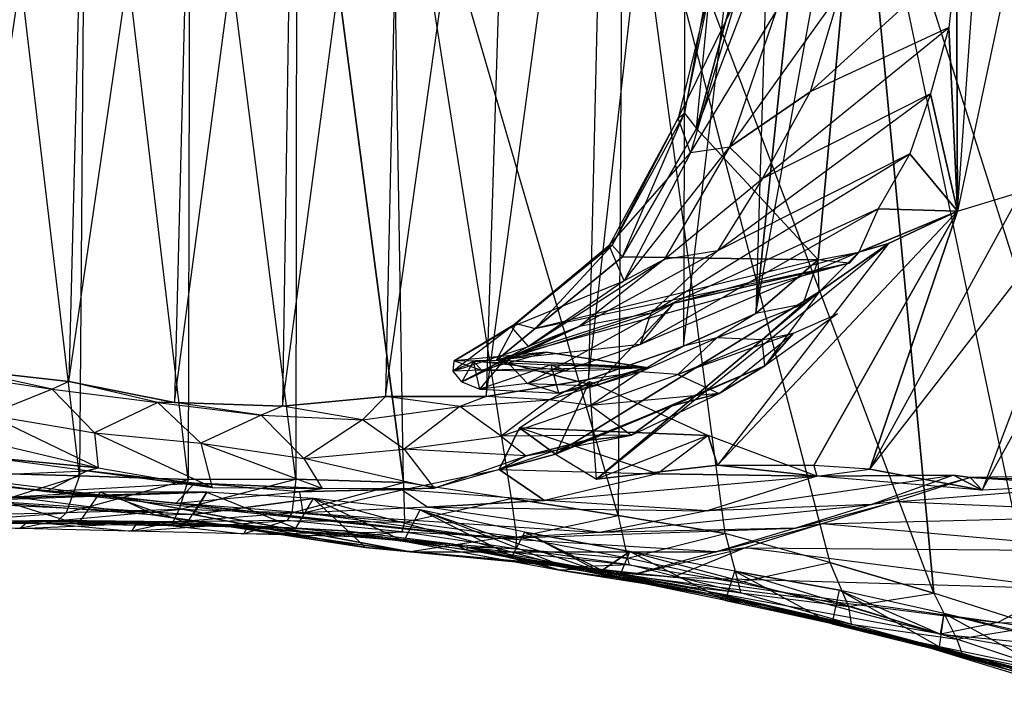
# Model space of a CAD drawing. Units: metres. Extents: x -108 to 107, y -37 to 39.
# Drawn here: x -59 to -7, y -31 to 5 of the extents above; entities that cross this region are included whole.
import ezdxf

# ---------------------------------------------------------------- set-up
doc = ezdxf.new("R2010")
doc.units = ezdxf.units.M

msp = doc.modelspace()

# ---------------------------------------------------------------- linework, layer by layer
for points in [[(-33.159714, 34.239212, 14.093445), (-38.98262, 33.596695, 13.686401), (-40.017044, -14.571243, 15.0215)], [(-40.017044, -14.571243, 15.0215), (-33.159714, 34.239212, 14.093445), (-34.686951, -14.570251, 17.294022)], [(-28.134964, 33.59729, 15.706924), (-33.159714, 34.239212, 14.093445), (-34.686951, -14.570251, 17.294022)], [(-44.736359, 33.868912, 13.540619), (-49.986374, 33.017105, 11.260544), (-51.194534, -14.89325, 12.553223)], [(-51.194534, -14.89325, 12.553223), (-44.736359, 33.868912, 13.540619), (-45.480774, -15.088882, 13.374161)], [(-38.98262, 33.596695, 13.686401), (-44.736359, 33.868912, 13.540619), (-45.480774, -15.088882, 13.374161)], [(-45.480774, -15.088882, 13.374161), (-38.98262, 33.596695, 13.686401), (-40.017044, -14.571243, 15.0215)], [(-34.686951, -14.570251, 17.294022), (-28.134964, 33.59729, 15.706924), (-29.24791, -13.670532, 19.09848)], [(-24.086365, 31.921906, 19.959915), (-28.134964, 33.59729, 15.706924), (-29.24791, -13.670532, 19.09848)], [(-49.986374, 33.017105, 11.260544), (-55.643066, 32.358765, 10.308792), (-56.802124, -13.781403, 11.687637)], [(-56.802124, -13.781403, 11.687637), (-49.986374, 33.017105, 11.260544), (-51.194534, -14.89325, 12.553223)], [(-55.643066, 32.358765, 10.308792), (-61.180328, 30.733307, 10.63942), (-62.479538, -13.143661, 12.612534)], [(-62.479538, -13.143661, 12.612534), (-55.643066, 32.358765, 10.308792), (-56.802124, -13.781403, 11.687637)], [(-29.24791, -13.670532, 19.09848), (-24.086365, 31.921906, 19.959915), (-24.227493, -11.91246, 21.299179)], [(-19.159958, 30.112625, 20.974518), (-24.086365, 31.921906, 19.959915), (-24.227493, -11.91246, 21.299179)], [(-24.227493, -11.91246, 21.299179), (-19.159958, 30.112625, 20.974518), (-20.388123, -10.177002, 25.309921)], [(-16.453476, 27.326904, 25.563553), (-19.159958, 30.112625, 20.974518), (-20.388123, -10.177002, 25.309921)], [(-14.194916, 23.846085, 29.537338), (-16.453476, 27.326904, 25.563553), (-20.388123, -10.177002, 25.309921)], [(-56.234344, -18.786072, -47.704544), (-61.64006, 26.819122, -47.656021), (-61.96254, -18.618866, -47.227951)], [(-61.64006, 26.819122, -47.656021), (-55.879578, 26.569122, -47.476334), (-56.234344, -18.786072, -47.704544)], [(-50.481964, -18.97612, -47.796265), (-55.879578, 26.569122, -47.476334), (-56.234344, -18.786072, -47.704544)], [(-55.879578, 26.569122, -47.476334), (-50.363495, 25.048218, -47.810242), (-50.481964, -18.97612, -47.796265)], [(-44.763168, -18.961548, -48.430557), (-50.363495, 25.048218, -47.810242), (-50.481964, -18.97612, -47.796265)], [(-50.363495, 25.048218, -47.810242), (-44.723816, 23.924744, -47.697021), (-44.763168, -18.961548, -48.430557)], [(-39.057983, -19.12706, -49.026413), (-44.723816, 23.924744, -47.697021), (-44.763168, -18.961548, -48.430557)], [(-39.714355, 20.336288, -47.35498), (-44.723816, 23.924744, -47.697021), (-39.057983, -19.12706, -49.026413)], [(-23.538254, -0.379272, 47.048874), (-21.355362, 7.600464, 49.311447), (-14.194916, 23.846085, 29.537338)], [(-14.194916, 23.846085, 29.537338), (-23.538254, -0.379272, 47.048874), (-17.07283, -7.346024, 29.068298)], [(-20.388123, -10.177002, 25.309921), (-14.194916, 23.846085, 29.537338), (-17.07283, -7.346024, 29.068298)], [(-7.769012, 22.431656, 26.052155), (-9.751633, 8.641785, 35.735474), (-9.690613, -4.765228, 24.912262)], [(-4.410141, 20.103531, 23.150665), (-9.690613, -4.765228, 24.912262), (-7.769012, 22.431656, 26.052155)], [(-15.057892, 18.953766, -47.279831), (-2.821655, 20.568436, -47.263367), (-0.006271, -28.531677, -48.945312)], [(-39.714355, 20.336288, -47.35498), (-27.437256, 18.669769, -47.489639), (-27.678696, -20.874664, -49.236908)], [(-39.714355, 20.336288, -47.35498), (-33.362839, -19.979523, -49.052689), (-39.057983, -19.12706, -49.026413)], [(-27.678696, -20.874664, -49.236908), (-39.714355, 20.336288, -47.35498), (-33.362839, -19.979523, -49.052689)], [(-9.690613, -4.765228, 24.912262), (-6.318954, -3.733765, 22.160934), (-4.410141, 20.103531, 23.150665)], [(-27.437256, 18.669769, -47.489639), (-15.057892, 18.953766, -47.279831), (-10.944992, -24.988068, -49.405167)], [(-15.057892, 18.953766, -47.279831), (-5.467239, -26.736847, -49.206268), (-10.944992, -24.988068, -49.405167)], [(-0.006271, -28.531677, -48.945312), (-15.057892, 18.953766, -47.279831), (-5.467239, -26.736847, -49.206268)], [(-22.011154, -21.833588, -49.462112), (-27.437256, 18.669769, -47.489639), (-27.678696, -20.874664, -49.236908)], [(-27.437256, 18.669769, -47.489639), (-16.468201, -23.366837, -49.453445), (-22.011154, -21.833588, -49.462112)], [(-10.944992, -24.988068, -49.405167), (-27.437256, 18.669769, -47.489639), (-16.468201, -23.366837, -49.453445)], [(-22.528275, 8.310516, 52.835937), (-22.647171, 8.789749, 52.091644), (-24.16391, 0.422989, 49.732056)], [(-23.538254, -0.379272, 47.048874), (-22.647171, 8.789749, 52.091644), (-24.16391, 0.422989, 49.732056)], [(-22.647171, 8.789749, 52.091644), (-21.355362, 7.600464, 49.311447), (-23.538254, -0.379272, 47.048874)], [(-9.751633, 8.641785, 35.735474), (-15.946564, 6.77626, 44.962723), (-17.496872, 1.558228, 43.234085)], [(-17.496872, 1.558228, 43.234085), (-9.751633, 8.641785, 35.735474), (-10.159241, 4.962662, 35.273224)], [(-9.751633, 8.641785, 35.735474), (-10.159241, 4.962662, 35.273224), (-9.690613, -4.765228, 24.912262)], [(-21.495056, 6.2677, 53.452347), (-22.528275, 8.310516, 52.835937), (-24.5056, 0.162186, 50.416702)], [(-24.16391, 0.422989, 49.732056), (-22.528275, 8.310516, 52.835937), (-24.5056, 0.162186, 50.416702)], [(-24.5056, 0.162186, 50.416702), (-21.495056, 6.2677, 53.452347), (-23.845703, -1.664322, 50.858139)], [(-19.330994, 5.79953, 51.609985), (-21.495056, 6.2677, 53.452347), (-23.845703, -1.664322, 50.858139)], [(-15.946564, 6.77626, 44.962723), (-19.330994, 5.79953, 51.609985), (-21.784897, -1.375809, 49.645523)], [(-21.784897, -1.375809, 49.645523), (-15.946564, 6.77626, 44.962723), (-17.496872, 1.558228, 43.234085)], [(-23.845703, -1.664322, 50.858139), (-19.330994, 5.79953, 51.609985), (-21.784897, -1.375809, 49.645523)], [(-10.159241, 4.962662, 35.273224), (-17.496872, 1.558228, 43.234085), (-20.042542, -3.050354, 41.037201)], [(-20.042542, -3.050354, 41.037201), (-10.159241, 4.962662, 35.273224), (-11.123032, 1.458786, 34.192642)], [(-10.159241, 4.962662, 35.273224), (-11.123032, 1.458786, 34.192642), (-9.690613, -4.765228, 24.912262)], [(-11.123032, 1.458786, 34.192642), (-20.042542, -3.050354, 41.037201), (-22.415146, -6.866852, 37.564957)], [(-22.415146, -6.866852, 37.564957), (-11.123032, 1.458786, 34.192642), (-12.221756, -1.728745, 32.584885)], [(-20.042542, -3.050354, 41.037201), (-21.784897, -1.375809, 49.645523), (-17.496872, 1.558228, 43.234085)], [(-11.123032, 1.458786, 34.192642), (-12.221756, -1.728745, 32.584885), (-9.690613, -4.765228, 24.912262)], [(-23.845703, -1.664322, 50.858139), (-24.5056, 0.162186, 50.416702), (-28.156021, -6.5737, 46.255417)], [(-27.995636, -6.556122, 46.256607), (-24.5056, 0.162186, 50.416702), (-28.156021, -6.5737, 46.255417)], [(-24.5056, 0.162186, 50.416702), (-24.16391, 0.422989, 49.732056), (-27.995636, -6.556122, 46.256607)], [(-27.455872, -7.175034, 43.608078), (-24.16391, 0.422989, 49.732056), (-27.995636, -6.556122, 46.256607)], [(-24.16391, 0.422989, 49.732056), (-23.538254, -0.379272, 47.048874), (-27.455872, -7.175034, 43.608078)], [(-27.455872, -7.175034, 43.608078), (-23.538254, -0.379272, 47.048874), (-17.07283, -7.346024, 29.068298)], [(-21.784897, -1.375809, 49.645523), (-23.845703, -1.664322, 50.858139), (-27.366364, -8.457153, 46.785202)], [(-27.366364, -8.457153, 46.785202), (-21.784897, -1.375809, 49.645523), (-25.23645, -7.328125, 45.838959)], [(-21.784897, -1.375809, 49.645523), (-25.23645, -7.328125, 45.838959), (-20.042542, -3.050354, 41.037201)], [(-28.156021, -6.5737, 46.255417), (-23.845703, -1.664322, 50.858139), (-27.366364, -8.457153, 46.785202)], [(-12.221756, -1.728745, 32.584885), (-22.415146, -6.866852, 37.564957), (-25.954803, -10.157684, 34.565323)], [(-25.954803, -10.157684, 34.565323), (-12.221756, -1.728745, 32.584885), (-13.903061, -4.636047, 30.855713)], [(-12.221756, -1.728745, 32.584885), (-13.903061, -4.636047, 30.855713), (-9.690613, -4.765228, 24.912262)], [(1.491745, -1.783127, 16.9655), (-1.93988, -2.48053, 20.208176), (-8.393555, -19.533203, 4.932693)], [(-8.393555, -19.533203, 4.932693), (1.491745, -1.783127, 16.9655), (-2.535461, -19.258789, 2.174683)], [(-1.93988, -2.48053, 20.208176), (-6.318954, -3.733765, 22.160934), (-14.33551, -18.429169, 9.851227)], [(-14.33551, -18.429169, 9.851227), (-1.93988, -2.48053, 20.208176), (-8.393555, -19.533203, 4.932693)], [(-22.415146, -6.866852, 37.564957), (-25.23645, -7.328125, 45.838959), (-20.042542, -3.050354, 41.037201)], [(-6.318954, -3.733765, 22.160934), (-14.33551, -18.429169, 9.851227), (-9.690613, -4.765228, 24.912262)], [(-13.903061, -4.636047, 30.855713), (-25.954803, -10.157684, 34.565323), (-26.51976, -11.817886, 29.418961)], [(-26.51976, -11.817886, 29.418961), (-13.903061, -4.636047, 30.855713), (-14.918915, -6.93869, 28.133514)], [(-13.903061, -4.636047, 30.855713), (-14.918915, -6.93869, 28.133514), (-9.690613, -4.765228, 24.912262)], [(-9.690613, -4.765228, 24.912262), (-13.353699, -6.467422, 27.888153), (-22.418121, -18.212967, 15.426575)], [(-22.418121, -18.212967, 15.426575), (-9.690613, -4.765228, 24.912262), (-17.31842, -18.23732, 12.803452)], [(-9.690613, -4.765228, 24.912262), (-14.33551, -18.429169, 9.851227), (-17.31842, -18.23732, 12.803452)], [(-13.353699, -6.467422, 27.888153), (-9.690613, -4.765228, 24.912262), (-14.918915, -6.93869, 28.133514)], [(-27.366364, -8.457153, 46.785202), (-28.156021, -6.5737, 46.255417), (-33.333298, -10.886307, 40.909363)], [(-33.089844, -10.714172, 40.569916), (-28.156021, -6.5737, 46.255417), (-33.333298, -10.886307, 40.909363)], [(-28.156021, -6.5737, 46.255417), (-27.995636, -6.556122, 46.256607), (-33.089844, -10.714172, 40.569916)], [(-32.080322, -10.983383, 37.641312), (-27.995636, -6.556122, 46.256607), (-33.089844, -10.714172, 40.569916)], [(-27.995636, -6.556122, 46.256607), (-27.455872, -7.175034, 43.608078), (-32.080322, -10.983383, 37.641312)], [(-13.353699, -6.467422, 27.888153), (-17.03215, -9.034653, 29.474426), (-28.833176, -18.962524, 15.833618)], [(-28.833176, -18.962524, 15.833618), (-13.353699, -6.467422, 27.888153), (-22.418121, -18.212967, 15.426575)], [(-17.03215, -9.034653, 29.474426), (-13.353699, -6.467422, 27.888153), (-14.918915, -6.93869, 28.133514)], [(-32.080322, -10.983383, 37.641312), (-27.455872, -7.175034, 43.608078), (-17.07283, -7.346024, 29.068298)], [(-25.23645, -7.328125, 45.838959), (-29.743683, -10.870239, 40.661484), (-22.415146, -6.866852, 37.564957)], [(-25.954803, -10.157684, 34.565323), (-29.743683, -10.870239, 40.661484), (-22.415146, -6.866852, 37.564957)], [(-14.918915, -6.93869, 28.133514), (-26.51976, -11.817886, 29.418961), (-24.730286, -9.637634, 24.795425)], [(-24.730286, -9.637634, 24.795425), (-14.918915, -6.93869, 28.133514), (-15.429077, -7.505905, 24.572281)], [(-14.918915, -6.93869, 28.133514), (-15.429077, -7.505905, 24.572281), (-17.07283, -7.346024, 29.068298)], [(-14.918915, -6.93869, 28.133514), (-17.03215, -9.034653, 29.474426), (-17.07283, -7.346024, 29.068298)], [(-34.125793, -12.643845, 29.638779), (-32.080322, -10.983383, 37.641312), (-15.429077, -7.505905, 24.572281)], [(-15.429077, -7.505905, 24.572281), (-34.125793, -12.643845, 29.638779), (-24.730286, -9.637634, 24.795425)], [(-25.23645, -7.328125, 45.838959), (-27.366364, -8.457153, 46.785202), (-32.431412, -11.924652, 40.848907)], [(-32.431412, -11.924652, 40.848907), (-25.23645, -7.328125, 45.838959), (-29.743683, -10.870239, 40.661484)], [(-17.07283, -7.346024, 29.068298), (-32.080322, -10.983383, 37.641312), (-15.429077, -7.505905, 24.572281)], [(-17.892899, -9.684113, 30.556381), (-20.388123, -10.177002, 25.309921), (-17.07283, -7.346024, 29.068298)], [(-17.03215, -9.034653, 29.474426), (-17.07283, -7.346024, 29.068298), (-17.892899, -9.684113, 30.556381)], [(-33.333298, -10.886307, 40.909363), (-27.366364, -8.457153, 46.785202), (-32.431412, -11.924652, 40.848907)], [(-17.03215, -9.034653, 29.474426), (-31.002106, -17.633636, 20.902237), (-28.833176, -18.962524, 15.833618)], [(-31.002106, -17.633636, 20.902237), (-17.03215, -9.034653, 29.474426), (-19.912781, -12.957886, 27.238235)], [(-17.892899, -9.684113, 30.556381), (-17.03215, -9.034653, 29.474426), (-20.051971, -11.567642, 30.860413)], [(-20.051971, -11.567642, 30.860413), (-17.03215, -9.034653, 29.474426), (-19.912781, -12.957886, 27.238235)], [(-34.125793, -12.643845, 29.638779), (-24.730286, -9.637634, 24.795425), (-28.907211, -14.015793, 19.647278)], [(-32.485764, -13.896103, 26.648361), (-28.907211, -14.015793, 19.647278), (-24.730286, -9.637634, 24.795425)], [(-24.730286, -9.637634, 24.795425), (-32.485764, -13.896103, 26.648361), (-26.51976, -11.817886, 29.418961)], [(-20.388123, -10.177002, 25.309921), (-22.45459, -11.464706, 27.908966), (-17.892899, -9.684113, 30.556381)], [(-20.051971, -11.567642, 30.860413), (-22.45459, -11.464706, 27.908966), (-17.892899, -9.684113, 30.556381)], [(-29.743683, -10.870239, 40.661484), (-33.690277, -12.62381, 34.193893), (-25.954803, -10.157684, 34.565323)], [(-26.51976, -11.817886, 29.418961), (-33.690277, -12.62381, 34.193893), (-25.954803, -10.157684, 34.565323)], [(-22.45459, -11.464706, 27.908966), (-24.227493, -11.91246, 21.299179), (-20.388123, -10.177002, 25.309921)], [(-19.912781, -12.957886, 27.238235), (-18.38504, -11.224487, 31.366806), (-16.060242, -10.203827, 30.433533)], [(-32.431412, -11.924652, 40.848907), (-33.333298, -10.886307, 40.909363), (-36.434174, -13.240402, 33.126541)], [(-36.379303, -12.695831, 32.685547), (-33.333298, -10.886307, 40.909363), (-36.434174, -13.240402, 33.126541)], [(-33.333298, -10.886307, 40.909363), (-33.089844, -10.714172, 40.569916), (-36.379303, -12.695831, 32.685547)], [(-34.125793, -12.643845, 29.638779), (-33.089844, -10.714172, 40.569916), (-36.379303, -12.695831, 32.685547)], [(-29.743683, -10.870239, 40.661484), (-32.431412, -11.924652, 40.848907), (-35.96228, -13.80809, 33.28508)], [(-35.96228, -13.80809, 33.28508), (-29.743683, -10.870239, 40.661484), (-33.690277, -12.62381, 34.193893)], [(-33.089844, -10.714172, 40.569916), (-32.080322, -10.983383, 37.641312), (-34.125793, -12.643845, 29.638779)], [(-24.227493, -11.91246, 21.299179), (-26.511871, -13.266647, 24.439178), (-22.45459, -11.464706, 27.908966)], [(-24.52803, -13.415649, 27.760986), (-26.511871, -13.266647, 24.439178), (-22.45459, -11.464706, 27.908966)], [(-24.52803, -13.415649, 27.760986), (-22.322525, -14.421463, 27.972305), (-18.38504, -11.224487, 31.366806)], [(-18.38504, -11.224487, 31.366806), (-24.52803, -13.415649, 27.760986), (-20.051971, -11.567642, 30.860413)], [(-22.45459, -11.464706, 27.908966), (-24.52803, -13.415649, 27.760986), (-20.051971, -11.567642, 30.860413)], [(-22.322525, -14.421463, 27.972305), (-18.38504, -11.224487, 31.366806), (-19.912781, -12.957886, 27.238235)], [(-19.912781, -12.957886, 27.238235), (-20.051971, -11.567642, 30.860413), (-18.38504, -11.224487, 31.366806)], [(-36.434174, -13.240402, 33.126541), (-32.431412, -11.924652, 40.848907), (-35.96228, -13.80809, 33.28508)], [(-33.690277, -12.62381, 34.193893), (-32.485764, -13.896103, 26.648361), (-26.51976, -11.817886, 29.418961)], [(-26.511871, -13.266647, 24.439178), (-29.24791, -13.670532, 19.09848), (-24.227493, -11.91246, 21.299179)], [(-36.379303, -12.695831, 32.685547), (-34.125793, -12.643845, 29.638779), (-31.489258, -12.227707, 21.555618)], [(-31.489258, -12.227707, 21.555618), (-36.379303, -12.695831, 32.685547), (-34.92836, -13.184433, 24.147659)], [(-34.92836, -13.184433, 24.147659), (-31.489258, -12.227707, 21.555618), (-26.197083, -13.032654, 14.839539)], [(-34.125793, -12.643845, 29.638779), (-26.197083, -13.032654, 14.839539), (-31.489258, -12.227707, 21.555618)], [(-36.434174, -13.240402, 33.126541), (-36.379303, -12.695831, 32.685547), (-34.92836, -13.184433, 24.147659)], [(-35.96228, -13.80809, 33.28508), (-36.434174, -13.240402, 33.126541), (-35.343094, -12.711105, 24.632126)], [(-34.92836, -13.184433, 24.147659), (-36.434174, -13.240402, 33.126541), (-35.343094, -12.711105, 24.632126)], [(-33.690277, -12.62381, 34.193893), (-35.96228, -13.80809, 33.28508), (-35.012695, -14.193848, 24.80394)], [(-35.343094, -12.711105, 24.632126), (-35.96228, -13.80809, 33.28508), (-35.012695, -14.193848, 24.80394)], [(-35.012695, -14.193848, 24.80394), (-35.343094, -12.711105, 24.632126), (-31.236359, -12.891006, 16.906174)], [(-35.343094, -12.711105, 24.632126), (-34.92836, -13.184433, 24.147659), (-30.327103, -13.22847, 16.650497)], [(-30.327103, -13.22847, 16.650497), (-35.343094, -12.711105, 24.632126), (-31.236359, -12.891006, 16.906174)], [(-35.012695, -14.193848, 24.80394), (-33.690277, -12.62381, 34.193893), (-32.485764, -13.896103, 26.648361)], [(-31.236359, -12.891006, 16.906174), (-35.012695, -14.193848, 24.80394), (-30.830734, -14.395126, 17.312027)], [(-26.197083, -13.032654, 14.839539), (-34.92836, -13.184433, 24.147659), (-30.327103, -13.22847, 16.650497)], [(-34.125793, -12.643845, 29.638779), (-28.907211, -14.015793, 19.647278), (-26.197083, -13.032654, 14.839539)], [(-30.830734, -14.395126, 17.312027), (-31.236359, -12.891006, 16.906174), (-26.197083, -13.032654, 14.839539)], [(-31.236359, -12.891006, 16.906174), (-30.327103, -13.22847, 16.650497), (-26.197083, -13.032654, 14.839539)], [(-19.912781, -12.957886, 27.238235), (-31.002106, -17.633636, 20.902237), (-24.846344, -15.063705, 25.162354)], [(-28.907211, -14.015793, 19.647278), (-30.830734, -14.395126, 17.312027), (-26.197083, -13.032654, 14.839539)], [(-24.846344, -15.063705, 25.162354), (-22.322525, -14.421463, 27.972305), (-19.912781, -12.957886, 27.238235)], [(-62.479538, -13.143661, 12.612534), (-63.24826, -13.340469, 14.094467), (-57.694611, -14.187485, 13.276337)], [(-61.087204, -15.543503, 15.234222), (-63.24826, -13.340469, 14.094467), (-57.694611, -14.187485, 13.276337)], [(-57.694611, -14.187485, 13.276337), (-62.479538, -13.143661, 12.612534), (-56.802124, -13.781403, 11.687637)], [(-29.24791, -13.670532, 19.09848), (-31.333176, -14.759323, 21.841064), (-26.511871, -13.266647, 24.439178)], [(-29.137421, -15.059647, 24.750778), (-31.333176, -14.759323, 21.841064), (-26.511871, -13.266647, 24.439178)], [(-26.511871, -13.266647, 24.439178), (-29.137421, -15.059647, 24.750778), (-24.52803, -13.415649, 27.760986)], [(-22.322525, -14.421463, 27.972305), (-29.137421, -15.059647, 24.750778), (-24.52803, -13.415649, 27.760986)], [(-56.802124, -13.781403, 11.687637), (-57.694611, -14.187485, 13.276337), (-52.08992, -14.890747, 13.535461)], [(-52.08992, -14.890747, 13.535461), (-56.802124, -13.781403, 11.687637), (-51.194534, -14.89325, 12.553223)], [(-32.485764, -13.896103, 26.648361), (-35.012695, -14.193848, 24.80394), (-30.830734, -14.395126, 17.312027)], [(-31.333176, -14.759323, 21.841064), (-34.686951, -14.570251, 17.294022), (-29.24791, -13.670532, 19.09848)], [(-31.002106, -17.633636, 20.902237), (-32.921097, -16.229324, 19.266159), (-29.198624, -13.783234, 16.328598)], [(-22.908234, -16.648422, 13.817123), (-32.921097, -16.229324, 19.266159), (-29.198624, -13.783234, 16.328598)], [(-30.830734, -14.395126, 17.312027), (-32.485764, -13.896103, 26.648361), (-28.907211, -14.015793, 19.647278)], [(-29.198624, -13.783234, 16.328598), (-31.002106, -17.633636, 20.902237), (-28.833176, -18.962524, 15.833618)], [(-28.833176, -18.962524, 15.833618), (-29.198624, -13.783234, 16.328598), (-22.908234, -16.648422, 13.817123)], [(-57.694611, -14.187485, 13.276337), (-61.087204, -15.543503, 15.234222), (-55.443787, -16.501663, 14.878281)], [(-55.443787, -16.501663, 14.878281), (-57.694611, -14.187485, 13.276337), (-52.08992, -14.890747, 13.535461)], [(-41.237579, -15.815445, 16.632233), (-45.480774, -15.088882, 13.374161), (-40.017044, -14.571243, 15.0215)], [(-40.017044, -14.571243, 15.0215), (-41.237579, -15.815445, 16.632233), (-36.072891, -15.10585, 18.824463)], [(-36.072891, -15.10585, 18.824463), (-40.017044, -14.571243, 15.0215), (-34.686951, -14.570251, 17.294022)], [(-34.686951, -14.570251, 17.294022), (-36.072891, -15.10585, 18.824463), (-31.333176, -14.759323, 21.841064)], [(-29.137421, -15.059647, 24.750778), (-26.974518, -16.620743, 24.666214), (-22.322525, -14.421463, 27.972305)], [(-26.974518, -16.620743, 24.666214), (-22.322525, -14.421463, 27.972305), (-24.846344, -15.063705, 25.162354)], [(-52.08992, -14.890747, 13.535461), (-55.443787, -16.501663, 14.878281), (-49.8125, -17.055664, 15.714203)], [(-51.194534, -14.89325, 12.553223), (-52.08992, -14.890747, 13.535461), (-46.603149, -15.56514, 14.815216)], [(-49.8125, -17.055664, 15.714203), (-52.08992, -14.890747, 13.535461), (-46.603149, -15.56514, 14.815216)], [(-46.603149, -15.56514, 14.815216), (-51.194534, -14.89325, 12.553223), (-45.480774, -15.088882, 13.374161)], [(-45.480774, -15.088882, 13.374161), (-46.603149, -15.56514, 14.815216), (-41.237579, -15.815445, 16.632233)], [(-39.019455, -17.360321, 19.4655), (-41.237579, -15.815445, 16.632233), (-36.072891, -15.10585, 18.824463)], [(-36.072891, -15.10585, 18.824463), (-39.019455, -17.360321, 19.4655), (-33.885056, -16.683289, 21.910019)], [(-33.885056, -16.683289, 21.910019), (-36.072891, -15.10585, 18.824463), (-31.333176, -14.759323, 21.841064)], [(-31.333176, -14.759323, 21.841064), (-33.885056, -16.683289, 21.910019), (-29.137421, -15.059647, 24.750778)], [(-26.974518, -16.620743, 24.666214), (-33.885056, -16.683289, 21.910019), (-29.137421, -15.059647, 24.750778)], [(-24.846344, -15.063705, 25.162354), (-31.002106, -17.633636, 20.902237), (-29.484741, -16.931381, 22.326599)], [(-29.484741, -16.931381, 22.326599), (-26.974518, -16.620743, 24.666214), (-24.846344, -15.063705, 25.162354)], [(-61.087204, -15.543503, 15.234222), (-61.255295, -16.942368, 14.579285), (-55.244141, -18.347656, 14.498672)], [(-55.244141, -18.347656, 14.498672), (-61.087204, -15.543503, 15.234222), (-55.443787, -16.501663, 14.878281)], [(-46.603149, -15.56514, 14.815216), (-49.8125, -17.055664, 15.714203), (-44.352859, -17.852264, 17.409653)], [(-44.352859, -17.852264, 17.409653), (-46.603149, -15.56514, 14.815216), (-41.237579, -15.815445, 16.632233)], [(-41.237579, -15.815445, 16.632233), (-44.352859, -17.852264, 17.409653), (-39.019455, -17.360321, 19.4655)], [(-55.443787, -16.501663, 14.878281), (-55.244141, -18.347656, 14.498672), (-49.205902, -19.390823, 15.169998)], [(-49.205902, -19.390823, 15.169998), (-55.443787, -16.501663, 14.878281), (-49.8125, -17.055664, 15.714203)], [(-32.568161, -17.727448, 22.242767), (-39.019455, -17.360321, 19.4655), (-33.885056, -16.683289, 21.910019)], [(-32.921097, -16.229324, 19.266159), (-33.996994, -18.447556, 19.096481), (-25.591583, -18.678223, 14.339447)], [(-31.002106, -17.633636, 20.902237), (-33.996994, -18.447556, 19.096481), (-32.921097, -16.229324, 19.266159)], [(-33.885056, -16.683289, 21.910019), (-32.568161, -17.727448, 22.242767), (-26.974518, -16.620743, 24.666214)], [(-25.591583, -18.678223, 14.339447), (-32.921097, -16.229324, 19.266159), (-22.908234, -16.648422, 13.817123)], [(-32.568161, -17.727448, 22.242767), (-26.974518, -16.620743, 24.666214), (-29.484741, -16.931381, 22.326599)], [(-22.908234, -16.648422, 13.817123), (-28.833176, -18.962524, 15.833618), (-22.418121, -18.212967, 15.426575)], [(-25.591583, -18.678223, 14.339447), (-17.154922, -18.797867, 10.290817), (-22.908234, -16.648422, 13.817123)], [(-22.418121, -18.212967, 15.426575), (-17.154922, -18.797867, 10.290817), (-22.908234, -16.648422, 13.817123)], [(-57.999405, -19.603165, 3.302704), (-64.677994, -18.889481, 4.899536), (-76.944702, -17.040176, -4.794449)], [(-54.279022, -19.894882, -3.563553), (-57.999405, -19.603165, 3.302704), (-76.944702, -17.040176, -4.794449)], [(-76.944702, -17.040176, -4.794449), (-54.279022, -19.894882, -3.563553), (-71.374374, -18.379684, -8.861008)], [(-61.255295, -16.942368, 14.579285), (-55.244141, -18.347656, 14.498672), (-61.520081, -17.752151, 13.366318)], [(-49.8125, -17.055664, 15.714203), (-49.205902, -19.390823, 15.169998), (-43.379974, -19.458252, 17.208618)], [(-43.379974, -19.458252, 17.208618), (-49.8125, -17.055664, 15.714203), (-44.352859, -17.852264, 17.409653)], [(-31.002106, -17.633636, 20.902237), (-29.484741, -16.931381, 22.326599), (-33.996994, -18.447556, 19.096481)], [(-33.996994, -18.447556, 19.096481), (-32.568161, -17.727448, 22.242767), (-29.484741, -16.931381, 22.326599)], [(-37.443832, -19.438904, 19.004715), (-44.352859, -17.852264, 17.409653), (-39.019455, -17.360321, 19.4655)], [(-39.019455, -17.360321, 19.4655), (-37.443832, -19.438904, 19.004715), (-32.568161, -17.727448, 22.242767)], [(-37.443832, -19.438904, 19.004715), (-32.568161, -17.727448, 22.242767), (-33.996994, -18.447556, 19.096481)], [(-55.828995, -18.521408, 13.086105), (-61.520081, -17.752151, 13.366318), (-64.677994, -18.889481, 4.899536)], [(-61.520081, -17.752151, 13.366318), (-55.244141, -18.347656, 14.498672), (-55.828995, -18.521408, 13.086105)], [(-44.352859, -17.852264, 17.409653), (-43.379974, -19.458252, 17.208618), (-37.443832, -19.438904, 19.004715)], [(-17.31842, -18.23732, 12.803452), (-17.154922, -18.797867, 10.290817), (-22.418121, -18.212967, 15.426575)], [(-17.154922, -18.797867, 10.290817), (-14.33551, -18.429169, 9.851227), (-17.31842, -18.23732, 12.803452)], [(-52.231552, -20.866287, -11.825287), (-54.279022, -19.894882, -3.563553), (-71.374374, -18.379684, -8.861008)], [(-71.374374, -18.379684, -8.861008), (-52.231552, -20.866287, -11.825287), (-67.41745, -19.680847, -14.535873)], [(-64.677994, -18.889481, 4.899536), (-55.828995, -18.521408, 13.086105), (-57.999405, -19.603165, 3.302704)], [(-62.918137, -20.882523, -45.784012), (-56.234344, -18.786072, -47.704544), (-61.96254, -18.618866, -47.227951)], [(-56.234344, -18.786072, -47.704544), (-56.948944, -20.733948, -46.294861), (-62.918137, -20.882523, -45.784012)], [(-50.140396, -19.174225, 13.587601), (-55.828995, -18.521408, 13.086105), (-57.999405, -19.603165, 3.302704)], [(-56.948944, -20.733948, -46.294861), (-50.481964, -18.97612, -47.796265), (-56.234344, -18.786072, -47.704544)], [(-55.244141, -18.347656, 14.498672), (-49.205902, -19.390823, 15.169998), (-55.828995, -18.521408, 13.086105)], [(-55.828995, -18.521408, 13.086105), (-49.205902, -19.390823, 15.169998), (-50.140396, -19.174225, 13.587601)], [(-37.443832, -19.438904, 19.004715), (-39.134842, -19.522263, 16.789139), (-33.996994, -18.447556, 19.096481)], [(-39.134842, -19.522263, 16.789139), (-33.996994, -18.447556, 19.096481), (-31.593445, -20.081329, 11.079254)], [(-31.593445, -20.081329, 11.079254), (-33.996994, -18.447556, 19.096481), (-25.591583, -18.678223, 14.339447)], [(-17.154922, -18.797867, 10.290817), (-25.591583, -18.678223, 14.339447), (-31.593445, -20.081329, 11.079254)], [(-9.9133, -18.74939, 4.102219), (-17.154922, -18.797867, 10.290817), (-22.972702, -20.626495, 5.745575)], [(-22.972702, -20.626495, 5.745575), (-9.9133, -18.74939, 4.102219), (-14.255142, -20.296967, -0.606567)], [(-8.393555, -19.533203, 4.932693), (-17.154922, -18.797867, 10.290817), (-14.33551, -18.429169, 9.851227)], [(-17.154922, -18.797867, 10.290817), (-9.9133, -18.74939, 4.102219), (-8.393555, -19.533203, 4.932693)], [(-9.021484, -18.87027, 3.503906), (-9.9133, -18.74939, 4.102219), (-14.255142, -20.296967, -0.606567)], [(5.95546, -18.642273, -1.71669), (-9.021484, -18.87027, 3.503906), (-13.02446, -20.14798, -1.198883)], [(-13.02446, -20.14798, -1.198883), (5.95546, -18.642273, -1.71669), (2.597839, -20.82283, -5.57753)], [(-8.393555, -19.533203, 4.932693), (-9.9133, -18.74939, 4.102219), (-9.021484, -18.87027, 3.503906)], [(-9.021484, -18.87027, 3.503906), (3.490372, -19.158173, -0.125534), (5.95546, -18.642273, -1.71669)], [(-57.999405, -19.603165, 3.302704), (-50.140396, -19.174225, 13.587601), (-51.110794, -20.231705, 3.990295)], [(-50.481964, -18.97612, -47.796265), (-50.955521, -20.567017, -46.516373), (-56.948944, -20.733948, -46.294861)], [(-44.577423, -19.62352, 14.956116), (-50.140396, -19.174225, 13.587601), (-51.110794, -20.231705, 3.990295)], [(-44.763168, -18.961548, -48.430557), (-44.977097, -20.738556, -46.892029), (-50.955521, -20.567017, -46.516373)], [(-50.955521, -20.567017, -46.516373), (-44.763168, -18.961548, -48.430557), (-50.481964, -18.97612, -47.796265)], [(-49.205902, -19.390823, 15.169998), (-43.379974, -19.458252, 17.208618), (-50.140396, -19.174225, 13.587601)], [(-50.140396, -19.174225, 13.587601), (-43.379974, -19.458252, 17.208618), (-44.577423, -19.62352, 14.956116)], [(-44.977097, -20.738556, -46.892029), (-39.057983, -19.12706, -49.026413), (-44.763168, -18.961548, -48.430557)], [(-39.057983, -19.12706, -49.026413), (-39.014816, -21.231888, -47.296051), (-44.977097, -20.738556, -46.892029)], [(-39.014816, -21.231888, -47.296051), (-33.362839, -19.979523, -49.052689), (-39.057983, -19.12706, -49.026413)], [(-31.593445, -20.081329, 11.079254), (-17.154922, -18.797867, 10.290817), (-22.972702, -20.626495, 5.745575)], [(-14.255142, -20.296967, -0.606567), (-9.021484, -18.87027, 3.503906), (-13.02446, -20.14798, -1.198883)], [(3.490372, -19.158173, -0.125534), (-2.535461, -19.258789, 2.174683), (-9.021484, -18.87027, 3.503906)], [(-2.535461, -19.258789, 2.174683), (-8.393555, -19.533203, 4.932693), (-9.021484, -18.87027, 3.503906)], [(-50.221176, -20.820847, -20.138657), (-52.231552, -20.866287, -11.825287), (-67.41745, -19.680847, -14.535873)], [(-67.41745, -19.680847, -14.535873), (-50.221176, -20.820847, -20.138657), (-64.023193, -20.154907, -20.681091)], [(-49.481812, -19.641159, -24.027756), (-50.221176, -20.820847, -20.138657), (-64.023193, -20.154907, -20.681091)], [(-64.023193, -20.154907, -20.681091), (-49.481812, -19.641159, -24.027756), (-60.744537, -19.9702, -22.575211)], [(-60.744537, -19.9702, -22.575211), (-49.481812, -19.641159, -24.027756), (-55.119339, -19.641525, -23.382767)], [(-56.307343, -21.3461, -25.329544), (-55.119339, -19.641525, -23.382767), (-60.744537, -19.9702, -22.575211)], [(-54.279022, -19.894882, -3.563553), (-57.999405, -19.603165, 3.302704), (-34.09433, -22.088989, -4.327835)], [(-51.110794, -20.231705, 3.990295), (-57.999405, -19.603165, 3.302704), (-34.09433, -22.088989, -4.327835)], [(-55.119339, -19.641525, -23.382767), (-50.538452, -21.26152, -25.910858), (-56.307343, -21.3461, -25.329544)], [(-50.538452, -21.26152, -25.910858), (-49.481812, -19.641159, -24.027756), (-55.119339, -19.641525, -23.382767)], [(-51.110794, -20.231705, 3.990295), (-44.577423, -19.62352, 14.956116), (-44.403046, -20.737228, 5.817795)], [(-49.481812, -19.641159, -24.027756), (-44.762619, -21.554443, -26.205688), (-50.538452, -21.26152, -25.910858)], [(-49.481812, -19.641159, -24.027756), (-50.221176, -20.820847, -20.138657), (-43.825577, -19.974518, -24.544785)], [(-44.762619, -21.554443, -26.205688), (-43.825577, -19.974518, -24.544785), (-49.481812, -19.641159, -24.027756)], [(-43.379974, -19.458252, 17.208618), (-37.443832, -19.438904, 19.004715), (-44.577423, -19.62352, 14.956116)], [(-44.577423, -19.62352, 14.956116), (-37.443832, -19.438904, 19.004715), (-39.134842, -19.522263, 16.789139)], [(-39.134842, -19.522263, 16.789139), (-44.577423, -19.62352, 14.956116), (-44.403046, -20.737228, 5.817795)], [(-44.403046, -20.737228, 5.817795), (-39.134842, -19.522263, 16.789139), (-37.772644, -20.443817, 7.889435)], [(-39.134842, -19.522263, 16.789139), (-37.772644, -20.443817, 7.889435), (-31.593445, -20.081329, 11.079254)], [(-60.744537, -19.9702, -22.575211), (-56.307343, -21.3461, -25.329544), (-62.081696, -21.279968, -24.722717)], [(-52.231552, -20.866287, -11.825287), (-54.279022, -19.894882, -3.563553), (-38.703415, -22.811279, -10.259491)], [(-38.703415, -22.811279, -10.259491), (-54.279022, -19.894882, -3.563553), (-34.09433, -22.088989, -4.327835)], [(-44.403046, -20.737228, 5.817795), (-51.110794, -20.231705, 3.990295), (-34.09433, -22.088989, -4.327835)], [(-43.825577, -19.974518, -24.544785), (-50.221176, -20.820847, -20.138657), (-41.085403, -22.56868, -17.468094)], [(-43.825577, -19.974518, -24.544785), (-39.043121, -22.230362, -26.921555), (-44.762619, -21.554443, -26.205688)], [(-30.791, -23.48938, -20.675735), (-41.085403, -22.56868, -17.468094), (-43.825577, -19.974518, -24.544785)], [(-43.825577, -19.974518, -24.544785), (-30.791, -23.48938, -20.675735), (-38.182205, -20.57196, -24.958557)], [(-39.043121, -22.230362, -26.921555), (-38.182205, -20.57196, -24.958557), (-43.825577, -19.974518, -24.544785)], [(-33.362839, -19.979523, -49.052689), (-33.071716, -22.029343, -47.527206), (-39.014816, -21.231888, -47.296051)], [(-31.593445, -20.081329, 11.079254), (-37.772644, -20.443817, 7.889435), (-22.972702, -20.626495, 5.745575)], [(-33.071716, -22.029343, -47.527206), (-27.678696, -20.874664, -49.236908), (-33.362839, -19.979523, -49.052689)], [(-14.255142, -20.296967, -0.606567), (-22.972702, -20.626495, 5.745575), (-28.658997, -21.779999, 0.969696)], [(-28.658997, -21.779999, 0.969696), (-14.255142, -20.296967, -0.606567), (-18.287933, -21.551453, -5.668137)], [(-13.02446, -20.14798, -1.198883), (-14.255142, -20.296967, -0.606567), (-18.287933, -21.551453, -5.668137)], [(-18.287933, -21.551453, -5.668137), (-13.02446, -20.14798, -1.198883), (-16.883438, -21.324417, -6.068146)], [(2.597839, -20.82283, -5.57753), (-13.02446, -20.14798, -1.198883), (-16.883438, -21.324417, -6.068146)], [(-56.948944, -20.733948, -46.294861), (-57.375443, -21.137405, -45.646332), (-63.422577, -21.218643, -44.953323)], [(-63.422577, -21.218643, -44.953323), (-56.948944, -20.733948, -46.294861), (-62.918137, -20.882523, -45.784012)], [(-50.955521, -20.567017, -46.516373), (-51.286942, -21.211578, -45.82074), (-57.375443, -21.137405, -45.646332)], [(-57.375443, -21.137405, -45.646332), (-50.955521, -20.567017, -46.516373), (-56.948944, -20.733948, -46.294861)], [(-50.221176, -20.820847, -20.138657), (-52.231552, -20.866287, -11.825287), (-41.085403, -22.56868, -17.468094)], [(-41.085403, -22.56868, -17.468094), (-52.231552, -20.866287, -11.825287), (-38.703415, -22.811279, -10.259491)], [(-51.286942, -21.211578, -45.82074), (-44.977097, -20.738556, -46.892029), (-50.955521, -20.567017, -46.516373)], [(-44.977097, -20.738556, -46.892029), (-45.221313, -21.145859, -46.362961), (-51.286942, -21.211578, -45.82074)], [(-45.221313, -21.145859, -46.362961), (-39.014816, -21.231888, -47.296051), (-44.977097, -20.738556, -46.892029)], [(-37.772644, -20.443817, 7.889435), (-44.403046, -20.737228, 5.817795), (-28.658997, -21.779999, 0.969696)], [(-34.09433, -22.088989, -4.327835), (-44.403046, -20.737228, 5.817795), (-28.658997, -21.779999, 0.969696)], [(-38.182205, -20.57196, -24.958557), (-33.302933, -23.039124, -27.236343), (-39.043121, -22.230362, -26.921555)], [(-28.657455, -23.85643, -20.472549), (-30.791, -23.48938, -20.675735), (-38.182205, -20.57196, -24.958557)], [(-38.182205, -20.57196, -24.958557), (-28.657455, -23.85643, -20.472549), (-32.625534, -21.761215, -25.285965)], [(-33.302933, -23.039124, -27.236343), (-32.625534, -21.761215, -25.285965), (-38.182205, -20.57196, -24.958557)], [(-28.658997, -21.779999, 0.969696), (-37.772644, -20.443817, 7.889435), (-22.972702, -20.626495, 5.745575)], [(-27.678696, -20.874664, -49.236908), (-27.183121, -23.135757, -47.75441), (-33.071716, -22.029343, -47.527206)], [(-27.183121, -23.135757, -47.75441), (-22.011154, -21.833588, -49.462112), (-27.678696, -20.874664, -49.236908)], [(-16.883438, -21.324417, -6.068146), (2.597839, -20.82283, -5.57753), (-0.724762, -22.745285, -9.586548)], [(-65.401993, -21.489716, -26.143066), (-58.979065, -21.19487, -27.883957), (-64.814178, -21.188141, -27.450684)], [(-58.979065, -21.19487, -27.883957), (-59.590042, -21.282776, -26.580566), (-65.401993, -21.489716, -26.143066)], [(-57.375443, -21.137405, -45.646332), (-59.403015, -21.569702, -34.890259), (-65.320129, -21.532883, -33.988388)], [(-65.320129, -21.532883, -33.988388), (-57.375443, -21.137405, -45.646332), (-63.422577, -21.218643, -44.953323)], [(-64.814178, -21.188141, -27.450684), (-59.403015, -21.569702, -34.890259), (-65.320129, -21.532883, -33.988388)], [(-59.403015, -21.569702, -34.890259), (-58.979065, -21.19487, -27.883957), (-64.814178, -21.188141, -27.450684)], [(-53.796524, -21.308121, -27.237411), (-56.307343, -21.3461, -25.329544), (-62.081696, -21.279968, -24.722717)], [(-62.081696, -21.279968, -24.722717), (-53.796524, -21.308121, -27.237411), (-59.590042, -21.282776, -26.580566)], [(-59.590042, -21.282776, -26.580566), (-53.150101, -21.212463, -28.383514), (-58.979065, -21.19487, -27.883957)], [(-53.150101, -21.212463, -28.383514), (-53.796524, -21.308121, -27.237411), (-59.590042, -21.282776, -26.580566)], [(-59.403015, -21.569702, -34.890259), (-51.286942, -21.211578, -45.82074), (-57.375443, -21.137405, -45.646332)], [(-58.979065, -21.19487, -27.883957), (-53.469559, -21.701706, -35.671127), (-59.403015, -21.569702, -34.890259)], [(-51.286942, -21.211578, -45.82074), (-53.469559, -21.701706, -35.671127), (-59.403015, -21.569702, -34.890259)], [(-53.469559, -21.701706, -35.671127), (-53.150101, -21.212463, -28.383514), (-58.979065, -21.19487, -27.883957)], [(-47.996063, -21.460556, -27.799988), (-50.538452, -21.26152, -25.910858), (-56.307343, -21.3461, -25.329544)], [(-56.307343, -21.3461, -25.329544), (-47.996063, -21.460556, -27.799988), (-53.796524, -21.308121, -27.237411)], [(-53.796524, -21.308121, -27.237411), (-47.334045, -21.50032, -28.943893), (-53.150101, -21.212463, -28.383514)], [(-47.334045, -21.50032, -28.943893), (-47.996063, -21.460556, -27.799988), (-53.796524, -21.308121, -27.237411)], [(-45.221313, -21.145859, -46.362961), (-47.527069, -21.849243, -36.372147), (-53.469559, -21.701706, -35.671127)], [(-53.469559, -21.701706, -35.671127), (-45.221313, -21.145859, -46.362961), (-51.286942, -21.211578, -45.82074)], [(-53.150101, -21.212463, -28.383514), (-47.527069, -21.849243, -36.372147), (-53.469559, -21.701706, -35.671127)], [(-47.527069, -21.849243, -36.372147), (-47.334045, -21.50032, -28.943893), (-53.150101, -21.212463, -28.383514)], [(-42.186401, -21.695618, -28.278549), (-44.762619, -21.554443, -26.205688), (-50.538452, -21.26152, -25.910858)], [(-50.538452, -21.26152, -25.910858), (-42.186401, -21.695618, -28.278549), (-47.996063, -21.460556, -27.799988)], [(-47.527069, -21.849243, -36.372147), (-39.153412, -21.736481, -46.33046), (-45.221313, -21.145859, -46.362961)], [(-39.014816, -21.231888, -47.296051), (-39.153412, -21.736481, -46.33046), (-45.221313, -21.145859, -46.362961)], [(-39.153412, -21.736481, -46.33046), (-33.071716, -22.029343, -47.527206), (-39.014816, -21.231888, -47.296051)], [(-16.883438, -21.324417, -6.068146), (-18.287933, -21.551453, -5.668137), (-22.487625, -22.802261, -10.594315)], [(-22.487625, -22.802261, -10.594315), (-16.883438, -21.324417, -6.068146), (-20.951797, -22.584442, -10.738556)], [(-0.724762, -22.745285, -9.586548), (-16.883438, -21.324417, -6.068146), (-20.951797, -22.584442, -10.738556)], [(-41.520233, -21.935562, -29.437775), (-42.186401, -21.695618, -28.278549), (-47.996063, -21.460556, -27.799988)], [(-47.996063, -21.460556, -27.799988), (-41.520233, -21.935562, -29.437775), (-47.334045, -21.50032, -28.943893)], [(-47.334045, -21.50032, -28.943893), (-41.575516, -22.002411, -37.01004), (-47.527069, -21.849243, -36.372147)], [(-39.153412, -21.736481, -46.33046), (-41.575516, -22.002411, -37.01004), (-47.527069, -21.849243, -36.372147)], [(-41.575516, -22.002411, -37.01004), (-41.520233, -21.935562, -29.437775), (-47.334045, -21.50032, -28.943893)], [(-36.430725, -22.389114, -28.670456), (-39.043121, -22.230362, -26.921555), (-44.762619, -21.554443, -26.205688)], [(-44.762619, -21.554443, -26.205688), (-36.430725, -22.389114, -28.670456), (-42.186401, -21.695618, -28.278549)], [(-35.742325, -22.69313, -29.897903), (-36.430725, -22.389114, -28.670456), (-42.186401, -21.695618, -28.278549)], [(-42.186401, -21.695618, -28.278549), (-35.742325, -22.69313, -29.897903), (-41.520233, -21.935562, -29.437775)], [(-41.575516, -22.002411, -37.01004), (-33.128632, -22.636337, -46.50061), (-39.153412, -21.736481, -46.33046)], [(-33.071716, -22.029343, -47.527206), (-33.128632, -22.636337, -46.50061), (-39.153412, -21.736481, -46.33046)], [(-18.287933, -21.551453, -5.668137), (-28.658997, -21.779999, 0.969696), (-34.09433, -22.088989, -4.327835)], [(-34.09433, -22.088989, -4.327835), (-18.287933, -21.551453, -5.668137), (-22.487625, -22.802261, -10.594315)], [(-32.625534, -21.761215, -25.285965), (-27.64006, -24.220398, -27.757431), (-33.302933, -23.039124, -27.236343)], [(-28.657455, -23.85643, -20.472549), (-32.625534, -21.761215, -25.285965), (-27.06694, -22.790848, -25.905685)], [(-27.64006, -24.220398, -27.757431), (-27.06694, -22.790848, -25.905685), (-32.625534, -21.761215, -25.285965)], [(-22.011154, -21.833588, -49.462112), (-21.32373, -24.429001, -47.790924), (-27.183121, -23.135757, -47.75441)], [(-21.32373, -24.429001, -47.790924), (-16.468201, -23.366837, -49.453445), (-22.011154, -21.833588, -49.462112)], [(-41.520233, -21.935562, -29.437775), (-35.647598, -22.562622, -37.383987), (-41.575516, -22.002411, -37.01004)], [(-33.128632, -22.636337, -46.50061), (-35.647598, -22.562622, -37.383987), (-41.575516, -22.002411, -37.01004)], [(-35.647598, -22.562622, -37.383987), (-35.742325, -22.69313, -29.897903), (-41.520233, -21.935562, -29.437775)], [(-30.777542, -23.774384, -29.050507), (-33.302933, -23.039124, -27.236343), (-39.043121, -22.230362, -26.921555)], [(-39.043121, -22.230362, -26.921555), (-30.777542, -23.774384, -29.050507), (-36.430725, -22.389114, -28.670456)], [(-22.487625, -22.802261, -10.594315), (-34.09433, -22.088989, -4.327835), (-38.703415, -22.811279, -10.259491)], [(-30.005203, -23.744583, -30.369064), (-30.777542, -23.774384, -29.050507), (-36.430725, -22.389114, -28.670456)], [(-36.430725, -22.389114, -28.670456), (-30.005203, -23.744583, -30.369064), (-35.742325, -22.69313, -29.897903)], [(-33.128632, -22.636337, -46.50061), (-27.183121, -23.135757, -47.75441), (-33.071716, -22.029343, -47.527206)], [(-26.681732, -23.949265, -15.539368), (-38.703415, -22.811279, -10.259491), (-41.085403, -22.56868, -17.468094)], [(-41.085403, -22.56868, -17.468094), (-26.681732, -23.949265, -15.539368), (-30.791, -23.48938, -20.675735)], [(-38.703415, -22.811279, -10.259491), (-22.487625, -22.802261, -10.594315), (-26.681732, -23.949265, -15.539368)], [(-35.742325, -22.69313, -29.897903), (-29.761581, -23.602066, -37.13588), (-35.647598, -22.562622, -37.383987)], [(-29.761581, -23.602066, -37.13588), (-30.005203, -23.744583, -30.369064), (-35.742325, -22.69313, -29.897903)], [(-27.093674, -23.484604, -46.643723), (-29.761581, -23.602066, -37.13588), (-35.647598, -22.562622, -37.383987)], [(-35.647598, -22.562622, -37.383987), (-27.093674, -23.484604, -46.643723), (-33.128632, -22.636337, -46.50061)], [(-27.183121, -23.135757, -47.75441), (-27.093674, -23.484604, -46.643723), (-33.128632, -22.636337, -46.50061)], [(-10.588333, -27.171585, -22.035065), (-28.657455, -23.85643, -20.472549), (-27.06694, -22.790848, -25.905685)], [(-27.06694, -22.790848, -25.905685), (-21.994736, -25.387161, -28.458252), (-27.64006, -24.220398, -27.757431)], [(-27.06694, -22.790848, -25.905685), (-10.588333, -27.171585, -22.035065), (-21.500839, -23.82103, -26.504074)], [(-21.994736, -25.387161, -28.458252), (-21.500839, -23.82103, -26.504074), (-27.06694, -22.790848, -25.905685)], [(-20.951797, -22.584442, -10.738556), (-22.487625, -22.802261, -10.594315), (-26.681732, -23.949265, -15.539368)], [(-26.681732, -23.949265, -15.539368), (-20.951797, -22.584442, -10.738556), (-24.770523, -24.154022, -15.549545)], [(-4.107498, -24.74202, -13.514771), (-20.951797, -22.584442, -10.738556), (-24.770523, -24.154022, -15.549545)], [(-20.951797, -22.584442, -10.738556), (-0.724762, -22.745285, -9.586548), (-4.107498, -24.74202, -13.514771)], [(-25.050354, -24.583252, -29.795532), (-27.64006, -24.220398, -27.757431), (-33.302933, -23.039124, -27.236343)], [(-33.302933, -23.039124, -27.236343), (-25.050354, -24.583252, -29.795532), (-30.777542, -23.774384, -29.050507)], [(-29.761581, -23.602066, -37.13588), (-21.192322, -24.975967, -46.857162), (-27.093674, -23.484604, -46.643723)], [(-27.093674, -23.484604, -46.643723), (-21.32373, -24.429001, -47.790924), (-27.183121, -23.135757, -47.75441)], [(-21.32373, -24.429001, -47.790924), (-21.192322, -24.975967, -46.857162), (-27.093674, -23.484604, -46.643723)], [(-16.468201, -23.366837, -49.453445), (-15.467422, -25.697556, -47.988541), (-21.32373, -24.429001, -47.790924)], [(-15.467422, -25.697556, -47.988541), (-10.944992, -24.988068, -49.405167), (-16.468201, -23.366837, -49.453445)], [(-24.770523, -24.154022, -15.549545), (-26.681732, -23.949265, -15.539368), (-30.791, -23.48938, -20.675735)], [(-30.791, -23.48938, -20.675735), (-24.770523, -24.154022, -15.549545), (-28.657455, -23.85643, -20.472549)], [(-30.777542, -23.774384, -29.050507), (-24.267975, -24.792297, -30.836197), (-30.005203, -23.744583, -30.369064)], [(-24.267975, -24.792297, -30.836197), (-25.050354, -24.583252, -29.795532), (-30.777542, -23.774384, -29.050507)], [(-30.005203, -23.744583, -30.369064), (-23.893051, -24.675171, -37.666672), (-29.761581, -23.602066, -37.13588)], [(-23.893051, -24.675171, -37.666672), (-24.267975, -24.792297, -30.836197), (-30.005203, -23.744583, -30.369064)], [(-21.192322, -24.975967, -46.857162), (-23.893051, -24.675171, -37.666672), (-29.761581, -23.602066, -37.13588)], [(-7.564651, -26.547043, -17.462784), (-24.770523, -24.154022, -15.549545), (-28.657455, -23.85643, -20.472549)], [(-28.657455, -23.85643, -20.472549), (-7.564651, -26.547043, -17.462784), (-10.588333, -27.171585, -22.035065)], [(-21.500839, -23.82103, -26.504074), (-16.33075, -26.621017, -28.82399), (-21.994736, -25.387161, -28.458252)], [(-10.588333, -27.171585, -22.035065), (-21.500839, -23.82103, -26.504074), (-15.941711, -24.829544, -27.198425)], [(-16.33075, -26.621017, -28.82399), (-15.941711, -24.829544, -27.198425), (-21.500839, -23.82103, -26.504074)], [(-19.36734, -25.736984, -30.361206), (-21.994736, -25.387161, -28.458252), (-27.64006, -24.220398, -27.757431)], [(-27.64006, -24.220398, -27.757431), (-19.36734, -25.736984, -30.361206), (-25.050354, -24.583252, -29.795532)], [(-24.770523, -24.154022, -15.549545), (-4.107498, -24.74202, -13.514771), (-7.564651, -26.547043, -17.462784)], [(-21.192322, -24.975967, -46.857162), (-15.467422, -25.697556, -47.988541), (-21.32373, -24.429001, -47.790924)], [(-18.610123, -26.059082, -31.619156), (-19.36734, -25.736984, -30.361206), (-25.050354, -24.583252, -29.795532)], [(-25.050354, -24.583252, -29.795532), (-18.610123, -26.059082, -31.619156), (-24.267975, -24.792297, -30.836197)], [(-24.267975, -24.792297, -30.836197), (-18.098236, -26.12854, -38.041718), (-23.893051, -24.675171, -37.666672)], [(-18.098236, -26.12854, -38.041718), (-18.610123, -26.059082, -31.619156), (-24.267975, -24.792297, -30.836197)], [(-15.329239, -26.629883, -46.715775), (-18.098236, -26.12854, -38.041718), (-23.893051, -24.675171, -37.666672)], [(-23.893051, -24.675171, -37.666672), (-15.329239, -26.629883, -46.715775), (-21.192322, -24.975967, -46.857162)], [(-15.467422, -25.697556, -47.988541), (-15.329239, -26.629883, -46.715775), (-21.192322, -24.975967, -46.857162)], [(-15.941711, -24.829544, -27.198425), (-10.65477, -27.83725, -28.847961), (-16.33075, -26.621017, -28.82399)], [(-15.941711, -24.829544, -27.198425), (-10.588333, -27.171585, -22.035065), (-10.399872, -26.066727, -27.595947)], [(-10.65477, -27.83725, -28.847961), (-10.399872, -26.066727, -27.595947), (-15.941711, -24.829544, -27.198425)], [(-10.944992, -24.988068, -49.405167), (-9.72496, -27.429703, -48.024673), (-15.467422, -25.697556, -47.988541)], [(-9.72496, -27.429703, -48.024673), (-5.467239, -26.736847, -49.206268), (-10.944992, -24.988068, -49.405167)], [(10.16803, -26.80191, -16.735947), (-4.107498, -24.74202, -13.514771), (-7.564651, -26.547043, -17.462784)], [(-13.722321, -27.128906, -30.794891), (-16.33075, -26.621017, -28.82399), (-21.994736, -25.387161, -28.458252)], [(-21.994736, -25.387161, -28.458252), (-13.722321, -27.128906, -30.794891), (-19.36734, -25.736984, -30.361206)], [(-12.936844, -27.385147, -32.067245), (-13.722321, -27.128906, -30.794891), (-19.36734, -25.736984, -30.361206)], [(-19.36734, -25.736984, -30.361206), (-12.936844, -27.385147, -32.067245), (-18.610123, -26.059082, -31.619156)], [(-12.28244, -27.548065, -38.072784), (-12.936844, -27.385147, -32.067245), (-18.610123, -26.059082, -31.619156)], [(-18.610123, -26.059082, -31.619156), (-12.28244, -27.548065, -38.072784), (-18.098236, -26.12854, -38.041718)], [(-15.329239, -26.629883, -46.715775), (-9.72496, -27.429703, -48.024673), (-15.467422, -25.697556, -47.988541)], [(-10.399872, -26.066727, -27.595947), (-4.974899, -29.010559, -29.111588), (-10.65477, -27.83725, -28.847961)], [(3.654694, -29.632126, -24.149017), (-10.588333, -27.171585, -22.035065), (-10.399872, -26.066727, -27.595947)], [(-10.399872, -26.066727, -27.595947), (3.654694, -29.632126, -24.149017), (-4.881653, -27.375397, -28.073349)], [(-4.974899, -29.010559, -29.111588), (-4.881653, -27.375397, -28.073349), (-10.399872, -26.066727, -27.595947)], [(-9.447556, -28.228699, -46.767761), (-12.28244, -27.548065, -38.072784), (-18.098236, -26.12854, -38.041718)], [(-18.098236, -26.12854, -38.041718), (-9.447556, -28.228699, -46.767761), (-15.329239, -26.629883, -46.715775)], [(6.784531, -28.848297, -20.102478), (-7.564651, -26.547043, -17.462784), (-10.588333, -27.171585, -22.035065)], [(-7.564651, -26.547043, -17.462784), (10.16803, -26.80191, -16.735947), (6.784531, -28.848297, -20.102478)], [(-8.103241, -28.640747, -31.15889), (-10.65477, -27.83725, -28.847961), (-16.33075, -26.621017, -28.82399)], [(-16.33075, -26.621017, -28.82399), (-8.103241, -28.640747, -31.15889), (-13.722321, -27.128906, -30.794891)], [(-9.72496, -27.429703, -48.024673), (-9.447556, -28.228699, -46.767761), (-15.329239, -26.629883, -46.715775)], [(-7.258377, -28.775558, -32.297394), (-8.103241, -28.640747, -31.15889), (-13.722321, -27.128906, -30.794891)], [(-13.722321, -27.128906, -30.794891), (-7.258377, -28.775558, -32.297394), (-12.936844, -27.385147, -32.067245)], [(-5.467239, -26.736847, -49.206268), (-4.036957, -29.32132, -47.746368), (-9.72496, -27.429703, -48.024673)], [(-6.52861, -29.18634, -38.279587), (-7.258377, -28.775558, -32.297394), (-12.936844, -27.385147, -32.067245)], [(-12.936844, -27.385147, -32.067245), (-6.52861, -29.18634, -38.279587), (-12.28244, -27.548065, -38.072784)], [(-3.682297, -30.15831, -46.421341), (-6.52861, -29.18634, -38.279587), (-12.28244, -27.548065, -38.072784)], [(-12.28244, -27.548065, -38.072784), (-3.682297, -30.15831, -46.421341), (-9.447556, -28.228699, -46.767761)], [(-10.588333, -27.171585, -22.035065), (6.784531, -28.848297, -20.102478), (3.654694, -29.632126, -24.149017)], [(-9.447556, -28.228699, -46.767761), (-4.036957, -29.32132, -47.746368), (-9.72496, -27.429703, -48.024673)], [(-2.48175, -30.140945, -31.532425), (-4.974899, -29.010559, -29.111588), (-10.65477, -27.83725, -28.847961)], [(-10.65477, -27.83725, -28.847961), (-2.48175, -30.140945, -31.532425), (-8.103241, -28.640747, -31.15889)], [(-4.036957, -29.32132, -47.746368), (-3.682297, -30.15831, -46.421341), (-9.447556, -28.228699, -46.767761)], [(-1.619354, -30.288177, -32.674622), (-2.48175, -30.140945, -31.532425), (-8.103241, -28.640747, -31.15889)], [(-8.103241, -28.640747, -31.15889), (-1.619354, -30.288177, -32.674622), (-7.258377, -28.775558, -32.297394)], [(-0.837662, -31.038177, -38.408112), (-1.619354, -30.288177, -32.674622), (-7.258377, -28.775558, -32.297394)], [(-7.258377, -28.775558, -32.297394), (-0.837662, -31.038177, -38.408112), (-6.52861, -29.18634, -38.279587)]]:
    msp.add_3dface(points)

doc.saveas('drawing.dxf')
